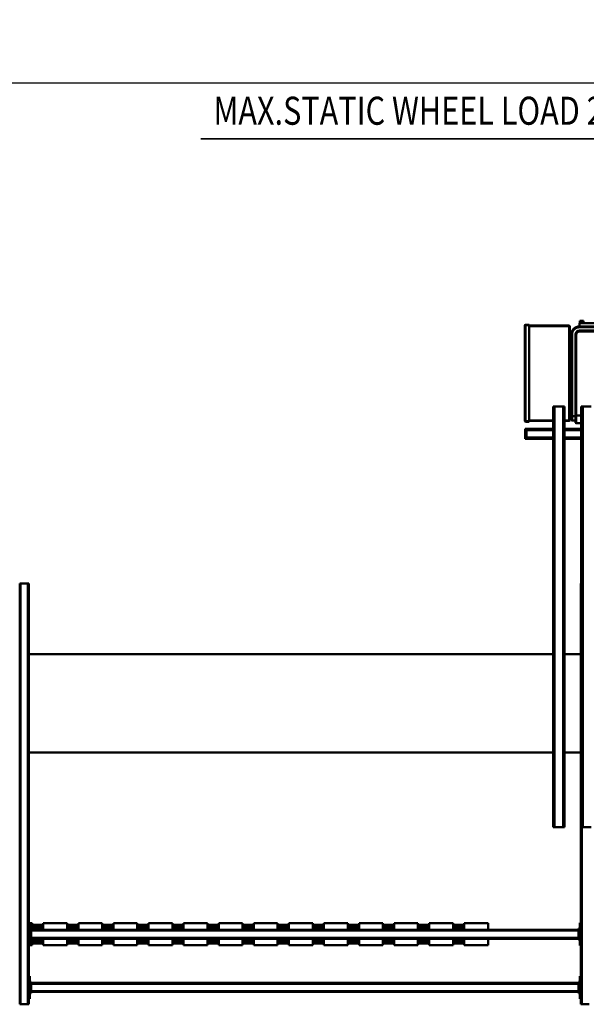
# Model space of a CAD drawing. Units: millimetres. Extents: x 0 to 23760, y 0 to 16800.
# Drawn here: x 10510 to 12529, y 2289 to 5800 of the extents above; entities that cross this region are included whole.
import ezdxf
from ezdxf.enums import TextEntityAlignment as Align

# ---------------------------------------------------------------- set-up
doc = ezdxf.new("R2010")
doc.units = ezdxf.units.MM
doc.header["$MEASUREMENT"] = 0
for name, color, linetype, lineweight in [('(1) Shape lines', 7, 'Continuous', 35), ('(4) Texts', 7, 'Continuous', 35), ('(6) Dimensions', 7, 'Continuous', 35)]:
    doc.layers.add(name, color=color, linetype=linetype, lineweight=lineweight)
doc.styles.add('Arial', font='ARIAL.TTF')
doc.dimstyles.new('Vertex Style', dxfattribs={"dimscale": 40, "dimtxt": 0.18, "dimasz": 3.6, "dimexe": 1.8, "dimexo": 0.0625, "dimgap": 1.7, "dimtad": 1, "dimdec": 1, "dimdsep": 46, "dimtxsty": 'Arial', "dimblk1": 'CLOSED', "dimblk2": 'CLOSED', "dimsah": 1, "dimcen": 0.09, "dimdle": 1.8, "dimclrd": 9, "dimclre": 9, "dimadec": 1, "dimazin": 2, "dimtfac": 0.65, "dimtdec": 4, "dimtmove": 0, "dimatfit": 3, "dimfxl": 0, "dimtolj": 1, "dimtzin": 0, "dimlwd": 25, "dimlwe": 25, "dimarcsym": 0})

# ---------------------------------------------------------------- blocks, each defined once
blk = doc.blocks.new('_Closed')
at = {"color": 0, "linetype": 'ByBlock', "lineweight": -2}
for p, q in [((-1, 0.166667), (0, 0)), ((-1, 0.166667), (-1, -0.166667)), ((0, 0), (-1, -0.166667)), ((0, 0), (-1, 0))]:
    blk.add_line(p, q, dxfattribs=at)
blk = doc.blocks.new('*D57')
at = {"layer": '(6) Dimensions', "color": 9, "lineweight": 25}
for p, q in [((2615.1, 5057), (2615.1, 5647)), ((13722.9, 5057), (13722.9, 5647)), ((2759.1, 5575), (13578.9, 5575))]:
    blk.add_line(p, q, dxfattribs=at)
at = {"layer": 'Defpoints', "color": 0}
for p in [(13722.9, 5575), (2615.1, 4937), (13722.9, 4937)]:
    blk.add_point(p, dxfattribs=at)
at = {"layer": '(6) Dimensions', "color": 9, "lineweight": 25, "xscale": 144, "yscale": 144, "zscale": 144}
for p, rotation in [((2615.1, 5575), 180), ((13722.9, 5575), 360)]:
    blk.add_blockref('_Closed', p, dxfattribs=dict(at, rotation=rotation))
at = {"layer": '(6) Dimensions', "color": 0, "lineweight": 35, "insert": (7866.9, 5707.7), "char_height": 140, "attachment_point": 5, "style": 'Arial'}
blk.add_mtext('\\A1;19696', dxfattribs=at)
blk = doc.blocks.new('MACRO_10_cab52759-af6c-4510-a18e-24cbb733f28e')
at = {"layer": '(1) Shape lines', "color": 7, "linetype": 'Continuous', "lineweight": 50, "ltscale": 120}
for p, q in [((1317.1, 823), (1291.1, 823)), ((1317.1, 192), (1317.1, 823)), ((1320.1, 823), (1317.1, 823)), ((1320.1, -677), (1320.1, 823)), ((3288.1, -677), (3288.1, 823)), ((3291.1, 823), (3288.1, 823)), ((3291.1, -677), (3291.1, 823)), ((3317.1, 823), (3291.1, 823)), ((3317.1, -677), (3317.1, 823)), ((3320.1, 823), (3317.1, 823)), ((3320.1, -677), (3320.1, 823)), ((1320.1, 803), (1324.1, 803)), ((1324.1, 803), (1324.1, 723)), ((1324.1, 783), (1329.1, 783)), ((1326.6, 778), (1324.1, 778)), ((1326.6, 778), (1326.6, 748)), ((1326.6, 778), (1329.1, 778)), ((1329.1, 778), (1329.1, 783)), ((1329.1, 779), (3279.1, 779)), ((1329.1, 748), (1329.1, 778)), ((1329.1, 776), (3279.1, 776)), ((3279.1, 783), (3284.1, 783)), ((3279.1, 778), (3279.1, 783)), ((3279.1, 778), (3281.6, 778)), ((3279.1, 748), (3279.1, 778)), ((3284.1, 778), (3281.6, 778)), ((3281.6, 748), (3281.6, 778)), ((3284.1, 803), (3288.1, 803)), ((3284.1, 723), (3284.1, 803)), ((1324.1, 748), (1326.6, 748)), ((1324.1, 743), (1329.1, 743)), ((1326.6, 748), (1329.1, 748)), ((1329.1, 750), (3279.1, 750)), ((1329.1, 743), (1329.1, 748)), ((1329.1, 747), (3279.1, 747)), ((3279.1, 748), (3281.6, 748)), ((3279.1, 748), (3279.1, 743)), ((3279.1, 743), (3284.1, 743)), ((3284.1, 748), (3281.6, 748)), ((1324.1, 723), (1320.1, 723)), ((3288.1, 723), (3284.1, 723)), ((1320.1, 613), (1324.1, 613)), ((1324.1, 613), (1324.1, 533)), ((1736.1, 612), (1651.1, 612)), ((1651.1, 589), (1651.1, 612)), ((1735.3, 606.5), (1776.9, 606.5)), ((1736.1, 589), (1736.1, 612)), ((1736.1, 606.5), (1737.6, 606.5)), ((1737.3, 606.5), (1737.6, 606.5)), ((1773.3, 598.7), (1738.9, 598.7)), ((1774.6, 606.5), (1776.1, 606.5)), ((1774.6, 606.5), (1774.9, 606.5)), ((1861.1, 612), (1776.1, 612)), ((1776.1, 589), (1776.1, 612)), ((1860.3, 606.5), (1901.9, 606.5)), ((1861.1, 589), (1861.1, 612)), ((1861.1, 606.5), (1862.6, 606.5)), ((1862.3, 606.5), (1862.6, 606.5)), ((1898.3, 598.7), (1863.9, 598.7)), ((1899.6, 606.5), (1901.1, 606.5)), ((1899.6, 606.5), (1899.9, 606.5)), ((1986.1, 612), (1901.1, 612)), ((1901.1, 589), (1901.1, 612)), ((1985.3, 606.5), (2026.9, 606.5)), ((1986.1, 589), (1986.1, 612)), ((1986.1, 606.5), (1987.6, 606.5)), ((1987.3, 606.5), (1987.6, 606.5)), ((2023.3, 598.7), (1988.9, 598.7)), ((2024.6, 606.5), (2026.1, 606.5)), ((2024.6, 606.5), (2024.9, 606.5)), ((2111.1, 612), (2026.1, 612)), ((2026.1, 589), (2026.1, 612)), ((2110.3, 606.5), (2151.9, 606.5)), ((2111.1, 589), (2111.1, 612)), ((2111.1, 606.5), (2112.6, 606.5)), ((2112.3, 606.5), (2112.6, 606.5)), ((2148.3, 598.7), (2113.9, 598.7)), ((2149.6, 606.5), (2151.1, 606.5)), ((2149.6, 606.5), (2149.9, 606.5)), ((2236.1, 612), (2151.1, 612)), ((2151.1, 589), (2151.1, 612)), ((2235.3, 606.5), (2276.9, 606.5)), ((2236.1, 589), (2236.1, 612)), ((2236.1, 606.5), (2237.6, 606.5)), ((2237.3, 606.5), (2237.6, 606.5)), ((2273.3, 598.7), (2238.9, 598.7)), ((2273.2, 598.7), (2273.2, 598.7)), ((2274.6, 606.5), (2276.1, 606.5)), ((2274.6, 606.5), (2274.9, 606.5)), ((2361.1, 612), (2276.1, 612)), ((2276.1, 589), (2276.1, 612)), ((2360.3, 606.5), (2401.9, 606.5)), ((2361.1, 589), (2361.1, 612)), ((2361.1, 606.5), (2362.6, 606.5)), ((2362.3, 606.5), (2362.6, 606.5)), ((2398.3, 598.7), (2363.9, 598.7)), ((2398.2, 598.7), (2398.2, 598.7)), ((2399.6, 606.5), (2401.1, 606.5)), ((2399.6, 606.5), (2399.9, 606.5)), ((2486.1, 612), (2401.1, 612)), ((2401.1, 589), (2401.1, 612)), ((2485.3, 606.5), (2526.9, 606.5)), ((2486.1, 589), (2486.1, 612)), ((2486.1, 606.5), (2487.6, 606.5)), ((2487.3, 606.5), (2487.6, 606.5)), ((2523.3, 598.7), (2488.9, 598.7)), ((2523.2, 598.7), (2523.2, 598.7)), ((2524.6, 606.5), (2524.9, 606.5)), ((2524.6, 606.5), (2526.1, 606.5)), ((2611.1, 612), (2526.1, 612)), ((2526.1, 589), (2526.1, 612)), ((2610.3, 606.5), (2651.9, 606.5)), ((2611.1, 589), (2611.1, 612)), ((2611.1, 606.5), (2612.6, 606.5)), ((2612.3, 606.5), (2612.6, 606.5)), ((2648.3, 598.7), (2613.9, 598.7)), ((2648.2, 598.7), (2648.2, 598.7)), ((2649.6, 606.5), (2651.1, 606.5)), ((2649.6, 606.5), (2649.9, 606.5)), ((2736.1, 612), (2651.1, 612)), ((2651.1, 589), (2651.1, 612)), ((2735.3, 606.5), (2776.9, 606.5)), ((2736.1, 589), (2736.1, 612)), ((2736.1, 606.5), (2737.6, 606.5)), ((2737.3, 606.5), (2737.6, 606.5)), ((2773.3, 598.7), (2738.9, 598.7)), ((2774.6, 606.5), (2776.1, 606.5)), ((2774.6, 606.5), (2774.9, 606.5)), ((2861.1, 612), (2776.1, 612)), ((2776.1, 589), (2776.1, 612)), ((2860.3, 606.5), (2901.9, 606.5)), ((2861.1, 589), (2861.1, 612)), ((2861.1, 606.5), (2862.6, 606.5)), ((2862.3, 606.5), (2862.6, 606.5)), ((2898.3, 598.7), (2863.9, 598.7)), ((2899.6, 606.5), (2899.9, 606.5)), ((2899.6, 606.5), (2901.1, 606.5)), ((2986.1, 612), (2901.1, 612)), ((2901.1, 589), (2901.1, 612)), ((2985.3, 606.5), (3026.9, 606.5)), ((2986.1, 589), (2986.1, 612)), ((2986.1, 606.5), (2987.6, 606.5)), ((2987.3, 606.5), (2987.6, 606.5)), ((3023.3, 598.7), (2988.9, 598.7)), ((3024.6, 606.5), (3026.1, 606.5)), ((3024.6, 606.5), (3024.9, 606.5)), ((3111.1, 612), (3026.1, 612)), ((3026.1, 589), (3026.1, 612)), ((3110.3, 606.5), (3151.9, 606.5)), ((3111.1, 589), (3111.1, 612)), ((3111.1, 606.5), (3112.6, 606.5)), ((3112.3, 606.5), (3112.6, 606.5)), ((3148.3, 598.7), (3113.9, 598.7)), ((3149.6, 606.5), (3151.1, 606.5)), ((3149.6, 606.5), (3149.9, 606.5)), ((3236.1, 612), (3151.1, 612)), ((3151.1, 589), (3151.1, 612)), ((3235.3, 606.5), (3276.9, 606.5)), ((3236.1, 589), (3236.1, 612)), ((3236.1, 606.5), (3237.6, 606.5)), ((3237.3, 606.5), (3237.6, 606.5)), ((3273.3, 598.7), (3238.9, 598.7)), ((3274.6, 606.5), (3276.1, 606.5)), ((3274.6, 606.5), (3274.9, 606.5)), ((3276.1, 589), (3276.1, 612)), ((3284.1, 612), (3276.1, 612)), ((3284.1, 533), (3284.1, 613)), ((3284.1, 613), (3288.1, 613)), ((1324.1, 593), (1329.1, 593)), ((1326.6, 588), (1324.1, 588)), ((1326.6, 588), (1326.6, 558)), ((1326.6, 588), (1329.1, 588)), ((1329.1, 588), (1329.1, 593)), ((1329.1, 589), (3279.1, 589)), ((1329.1, 558), (1329.1, 588)), ((1329.1, 586), (3279.1, 586)), ((1773.3, 591.2), (1738.9, 591.2)), ((1898.3, 591.2), (1863.9, 591.2)), ((2023.3, 591.2), (1988.9, 591.2)), ((2148.3, 591.2), (2113.9, 591.2)), ((2273.3, 591.2), (2238.9, 591.2)), ((2239, 591.2), (2239, 591.2)), ((2398.3, 591.2), (2363.9, 591.2)), ((2364, 591.2), (2364, 591.2)), ((2523.3, 591.2), (2488.9, 591.2)), ((2489, 591.2), (2489, 591.2)), ((2648.3, 591.2), (2613.9, 591.2)), ((2614, 591.2), (2614, 591.2)), ((2773.3, 591.2), (2738.9, 591.2)), ((2898.3, 591.2), (2863.9, 591.2)), ((3023.3, 591.2), (2988.9, 591.2)), ((3148.3, 591.2), (3113.9, 591.2)), ((3273.3, 591.2), (3238.9, 591.2)), ((3279.1, 593), (3284.1, 593)), ((3279.1, 588), (3279.1, 593)), ((3279.1, 588), (3281.6, 588)), ((3279.1, 558), (3279.1, 588)), ((3281.6, 558), (3281.6, 588)), ((3284.1, 588), (3281.6, 588)), ((1324.1, 533), (1320.1, 533)), ((1324.1, 558), (1326.6, 558)), ((1324.1, 553), (1329.1, 553)), ((1326.6, 558), (1329.1, 558)), ((1329.1, 560), (3279.1, 560)), ((1329.1, 553), (1329.1, 558)), ((1329.1, 557), (3279.1, 557)), ((1651.1, 557), (1651.1, 534)), ((1651.1, 534), (1736.1, 534)), ((1776.9, 539.5), (1735.3, 539.5)), ((1736.1, 557), (1736.1, 534)), ((1737.6, 539.5), (1736.1, 539.5)), ((1737.6, 539.5), (1737.3, 539.5)), ((1773.3, 554.7), (1738.9, 554.7)), ((1773.3, 547.2), (1738.9, 547.2)), ((1776.1, 539.5), (1774.6, 539.5)), ((1774.9, 539.5), (1774.6, 539.5)), ((1776.1, 557), (1776.1, 534)), ((1776.1, 534), (1861.1, 534)), ((1901.9, 539.5), (1860.3, 539.5)), ((1861.1, 557), (1861.1, 534)), ((1862.6, 539.5), (1861.1, 539.5)), ((1862.6, 539.5), (1862.3, 539.5)), ((1898.3, 554.7), (1863.9, 554.7)), ((1898.3, 547.2), (1863.9, 547.2)), ((1901.1, 539.5), (1899.6, 539.5)), ((1899.9, 539.5), (1899.6, 539.5)), ((1901.1, 557), (1901.1, 534)), ((1901.1, 534), (1986.1, 534)), ((2026.9, 539.5), (1985.3, 539.5)), ((1986.1, 557), (1986.1, 534)), ((1987.6, 539.5), (1986.1, 539.5)), ((1987.6, 539.5), (1987.3, 539.5)), ((2023.3, 554.7), (1988.9, 554.7)), ((2023.3, 547.2), (1988.9, 547.2)), ((2026.1, 539.5), (2024.6, 539.5)), ((2024.9, 539.5), (2024.6, 539.5)), ((2026.1, 557), (2026.1, 534)), ((2026.1, 534), (2111.1, 534)), ((2151.9, 539.5), (2110.3, 539.5)), ((2111.1, 557), (2111.1, 534)), ((2112.6, 539.5), (2111.1, 539.5)), ((2112.6, 539.5), (2112.3, 539.5)), ((2148.3, 554.7), (2113.9, 554.7)), ((2148.3, 547.2), (2113.9, 547.2)), ((2151.1, 539.5), (2149.6, 539.5)), ((2149.9, 539.5), (2149.6, 539.5)), ((2151.1, 557), (2151.1, 534)), ((2151.1, 534), (2236.1, 534)), ((2276.9, 539.5), (2235.3, 539.5)), ((2236.1, 557), (2236.1, 534)), ((2237.6, 539.5), (2236.1, 539.5)), ((2237.6, 539.5), (2237.3, 539.5)), ((2273.3, 554.7), (2238.9, 554.7)), ((2273.3, 547.2), (2238.9, 547.2)), ((2239, 554.7), (2239, 554.7)), ((2239, 547.2), (2239, 547.2)), ((2276.1, 539.5), (2274.6, 539.5)), ((2274.9, 539.5), (2274.6, 539.5)), ((2276.1, 557), (2276.1, 534)), ((2276.1, 534), (2361.1, 534)), ((2401.9, 539.5), (2360.3, 539.5)), ((2361.1, 557), (2361.1, 534)), ((2362.6, 539.5), (2361.1, 539.5)), ((2362.6, 539.5), (2362.3, 539.5)), ((2398.3, 554.7), (2363.9, 554.7)), ((2398.3, 547.2), (2363.9, 547.2)), ((2364, 554.7), (2364, 554.7)), ((2364, 547.2), (2364, 547.2)), ((2401.1, 539.5), (2399.6, 539.5)), ((2399.9, 539.5), (2399.6, 539.5)), ((2401.1, 557), (2401.1, 534)), ((2401.1, 534), (2486.1, 534)), ((2526.9, 539.5), (2485.3, 539.5)), ((2486.1, 557), (2486.1, 534)), ((2487.6, 539.5), (2486.1, 539.5)), ((2487.6, 539.5), (2487.3, 539.5)), ((2523.3, 554.7), (2488.9, 554.7)), ((2523.3, 547.2), (2488.9, 547.2)), ((2489, 554.7), (2489, 554.7)), ((2489, 547.2), (2489, 547.2)), ((2526.1, 539.5), (2524.6, 539.5)), ((2524.9, 539.5), (2524.6, 539.5)), ((2526.1, 557), (2526.1, 534)), ((2526.1, 534), (2611.1, 534)), ((2651.9, 539.5), (2610.3, 539.5)), ((2611.1, 557), (2611.1, 534)), ((2612.6, 539.5), (2611.1, 539.5)), ((2612.6, 539.5), (2612.3, 539.5)), ((2648.3, 554.7), (2613.9, 554.7)), ((2648.3, 547.2), (2613.9, 547.2)), ((2614, 554.7), (2614, 554.7)), ((2614, 547.2), (2614, 547.2)), ((2651.1, 539.5), (2649.6, 539.5)), ((2649.9, 539.5), (2649.6, 539.5)), ((2651.1, 557), (2651.1, 534)), ((2651.1, 534), (2736.1, 534)), ((2776.9, 539.5), (2735.3, 539.5)), ((2736.1, 557), (2736.1, 534)), ((2737.6, 539.5), (2736.1, 539.5)), ((2737.6, 539.5), (2737.3, 539.5)), ((2773.3, 554.7), (2738.9, 554.7)), ((2773.3, 547.2), (2738.9, 547.2)), ((2776.1, 539.5), (2774.6, 539.5)), ((2774.9, 539.5), (2774.6, 539.5)), ((2776.1, 557), (2776.1, 534)), ((2776.1, 534), (2861.1, 534)), ((2901.9, 539.5), (2860.3, 539.5)), ((2861.1, 557), (2861.1, 534)), ((2862.6, 539.5), (2861.1, 539.5)), ((2862.6, 539.5), (2862.3, 539.5)), ((2898.3, 554.7), (2863.9, 554.7)), ((2898.3, 547.2), (2863.9, 547.2)), ((2901.1, 539.5), (2899.6, 539.5)), ((2899.9, 539.5), (2899.6, 539.5)), ((2901.1, 557), (2901.1, 534)), ((2901.1, 534), (2986.1, 534)), ((3026.9, 539.5), (2985.3, 539.5)), ((2986.1, 557), (2986.1, 534)), ((2987.6, 539.5), (2986.1, 539.5)), ((2987.6, 539.5), (2987.3, 539.5)), ((3023.3, 554.7), (2988.9, 554.7)), ((3023.3, 547.2), (2988.9, 547.2)), ((3026.1, 539.5), (3024.6, 539.5)), ((3024.9, 539.5), (3024.6, 539.5)), ((3026.1, 557), (3026.1, 534)), ((3026.1, 534), (3111.1, 534)), ((3151.9, 539.5), (3110.3, 539.5)), ((3111.1, 557), (3111.1, 534)), ((3112.6, 539.5), (3111.1, 539.5)), ((3112.6, 539.5), (3112.3, 539.5)), ((3148.3, 554.7), (3113.9, 554.7)), ((3148.3, 547.2), (3113.9, 547.2)), ((3151.1, 539.5), (3149.6, 539.5)), ((3149.9, 539.5), (3149.6, 539.5)), ((3151.1, 557), (3151.1, 534)), ((3151.1, 534), (3236.1, 534)), ((3276.9, 539.5), (3235.3, 539.5)), ((3236.1, 557), (3236.1, 534)), ((3237.6, 539.5), (3236.1, 539.5)), ((3237.6, 539.5), (3237.3, 539.5)), ((3273.3, 554.7), (3238.9, 554.7)), ((3273.3, 547.2), (3238.9, 547.2)), ((3276.1, 539.5), (3274.6, 539.5)), ((3274.9, 539.5), (3274.6, 539.5)), ((3276.1, 557), (3276.1, 534)), ((3276.1, 534), (3284.1, 534)), ((3279.1, 558), (3281.6, 558)), ((3279.1, 558), (3279.1, 553)), ((3279.1, 553), (3284.1, 553)), ((3284.1, 558), (3281.6, 558)), ((3288.1, 533), (3284.1, 533)), ((1314.1, 192), (1284.1, 192)), ((1319.1, 192), (1314.1, 192)), ((1314.1, -1308), (1314.1, 192)), ((1319.1, -1308), (1319.1, 192)), ((1379.1, -1308), (1379.1, 192)), ((1384.1, 192), (1379.1, 192)), ((1384.1, -1308), (1384.1, 192)), ((1414.1, 192), (1384.1, 192)), ((1414.1, -1308), (1414.1, 192)), ((1419.1, 192), (1414.1, 192)), ((1419.1, -1308), (1419.1, 192)), ((1419.1, 192), (1419.1, 192)), ((1320.1, -75), (1379.1, -75)), ((1419.1, -75), (3288.1, -75)), ((1379.1, -425), (1320.1, -425)), ((3288.1, -425), (1419.1, -425)), ((1319.1, -677), (1320.1, -677)), ((3288.1, -677), (3291.1, -677)), ((3317.1, -677), (3291.1, -677)), ((3317.1, -677), (3320.1, -677)), ((1379.1, -1193), (1319.1, -1193)), ((1514.1, -1193), (1419.1, -1193)), ((1514.1, -1193), (1514.1, -1198)), ((1514.1, -1193.5), (1519.1, -1193.5)), ((1519.1, -1198), (1519.1, -1193.5)), ((1379.1, -1198), (1319.1, -1198)), ((1379.1, -1224), (1319.1, -1224)), ((1514.1, -1198), (1419.1, -1198)), ((1514.1, -1224), (1419.1, -1224)), ((1514.1, -1198), (1519.1, -1198)), ((1514.1, -1198), (1514.1, -1224)), ((1514.1, -1224), (1519.1, -1224)), ((1514.1, -1224), (1514.1, -1229)), ((1514.1, -1228.5), (1519.1, -1228.5)), ((1519.1, -1224), (1519.1, -1198)), ((1519.1, -1228.5), (1519.1, -1224)), ((1379.1, -1229), (1319.1, -1229)), ((1337.1, -1249), (1319.1, -1249)), ((1337.1, -1249), (1337.1, -1276)), ((1340.1, -1276), (1340.1, -1252)), ((1352.1, -1259), (1340.1, -1259)), ((1352.1, -1259), (1352.1, -1274)), ((1355.1, -1274), (1355.1, -1262)), ((1360.1, -1259), (1360.1, -1595)), ((1360.1, -1259), (1360.1, -1259)), ((1362.1, -1259), (1360.1, -1259)), ((1362.1, -1259), (1362.1, -1257)), ((1362.1, -1257), (1379.1, -1257)), ((1362.1, -1595), (1362.1, -1259)), ((1362.1, -1259), (1379.1, -1259)), ((1514.1, -1229), (1419.1, -1229)), ((1419.1, -1257), (1505.1, -1257)), ((1419.1, -1259), (1505.1, -1259)), ((1505.1, -1254), (1518.1, -1254)), ((1505.1, -1256), (1505.1, -1254)), ((1505.1, -1598), (1505.1, -1256)), ((1505.1, -1256), (1518.1, -1256)), ((1518.1, -1254), (1518.1, -1256)), ((1518.1, -1256), (1518.1, -1598)), ((1520.1, -1256), (1518.1, -1256)), ((1520.1, -1598), (1520.1, -1256)), ((1319.1, -1276), (1337.1, -1276)), ((1337.1, -1276), (1337.1, -1564)), ((1337.1, -1276), (1340.1, -1276)), ((1340.1, -1274), (1352.1, -1274)), ((1340.1, -1564), (1340.1, -1276)), ((1352.1, -1274), (1352.1, -1564)), ((1355.1, -1274), (1352.1, -1274)), ((1355.1, -1564), (1355.1, -1274)), ((1314.1, -1308), (1284.1, -1308)), ((1319.1, -1308), (1314.1, -1308)), ((1319.1, -1308), (1319.1, -1308)), ((1355.1, -1304), (1360.1, -1304)), ((1384.1, -1308), (1379.1, -1308)), ((1414.1, -1308), (1384.1, -1308)), ((1419.1, -1308), (1414.1, -1308)), ((1419.1, -1308), (1419.1, -1308)), ((1325.1, -1576), (965.1, -1576)), ((965.1, -1579), (1325.1, -1579)), ((1325.1, -1576), (1325.1, -1579)), ((1337.1, -1564), (1340.1, -1564)), ((1355.1, -1564), (1352.1, -1564)), ((1355.1, -1549), (1360.1, -1549)), ((1325.1, -1591), (965.1, -1591)), ((965.1, -1594), (1325.1, -1594)), ((965.1, -1606), (1325.1, -1606)), ((1311.4, -1614), (1311.4, -1606)), ((1324.4, -1614), (1311.4, -1614)), ((1324.4, -1606), (1324.4, -1614)), ((1325.1, -1594), (1325.1, -1591)), ((1325.1, -1594), (1325.1, -1606)), ((1360.1, -1595), (1360.1, -1595)), ((1360.1, -1595), (1362.1, -1595)), ((1362.1, -1595), (1505.1, -1595)), ((1362.1, -1597), (1362.1, -1595)), ((1362.1, -1597), (1505.1, -1597)), ((1505.1, -1598), (1505.1, -1600)), ((1505.1, -1598), (1518.1, -1598)), ((1505.1, -1600), (1518.1, -1600)), ((1518.1, -1598), (1520.1, -1598)), ((1518.1, -1598), (1518.1, -1600))]:
    blk.add_line(p, q, dxfattribs=at)
for points in [[(1739, 598.7), (1739, 598.7), (1736.3, 598.7)], [(1775.9, 598.7), (1773.2, 598.7), (1773.2, 598.7)], [(1864, 598.7), (1864, 598.7), (1861.3, 598.7)], [(1900.9, 598.7), (1898.2, 598.7), (1898.2, 598.7)], [(1989, 598.7), (1989, 598.7), (1986.3, 598.7)], [(2025.9, 598.7), (2023.2, 598.7), (2023.2, 598.7)], [(2114, 598.7), (2114, 598.7), (2111.3, 598.7)], [(2150.9, 598.7), (2148.2, 598.7), (2148.2, 598.7)], [(2239, 598.7), (2239, 598.7), (2236.3, 598.7)], [(2275.9, 598.7), (2273.2, 598.7), (2273.2, 598.7)], [(2364, 598.7), (2364, 598.7), (2361.3, 598.7)], [(2400.9, 598.7), (2398.2, 598.7), (2398.2, 598.7)], [(2489, 598.7), (2489, 598.7), (2486.3, 598.7)], [(2525.9, 598.7), (2523.2, 598.7), (2523.2, 598.7)], [(2614, 598.7), (2614, 598.7), (2611.3, 598.7)], [(2650.9, 598.7), (2648.2, 598.7), (2648.2, 598.7)], [(2739, 598.7), (2739, 598.7), (2736.3, 598.7)], [(2775.9, 598.7), (2773.2, 598.7), (2773.2, 598.7)], [(2864, 598.7), (2864, 598.7), (2861.3, 598.7)], [(2900.9, 598.7), (2898.2, 598.7), (2898.2, 598.7)], [(2989, 598.7), (2989, 598.7), (2986.3, 598.7)], [(3025.9, 598.7), (3023.2, 598.7), (3023.2, 598.7)], [(3114, 598.7), (3114, 598.7), (3111.3, 598.7)], [(3150.9, 598.7), (3148.2, 598.7), (3148.2, 598.7)], [(3239, 598.7), (3239, 598.7), (3236.3, 598.7)], [(3275.9, 598.7), (3273.2, 598.7), (3273.2, 598.7)], [(1739, 591.2), (1739, 591.2), (1736.3, 591.2)], [(1775.9, 591.2), (1773.2, 591.2), (1773.2, 591.2)], [(1864, 591.2), (1864, 591.2), (1861.3, 591.2)], [(1900.9, 591.2), (1898.2, 591.2), (1898.2, 591.2)], [(1989, 591.2), (1989, 591.2), (1986.3, 591.2)], [(2025.9, 591.2), (2023.2, 591.2), (2023.2, 591.2)], [(2114, 591.2), (2114, 591.2), (2111.3, 591.2)], [(2150.9, 591.2), (2148.2, 591.2), (2148.2, 591.2)], [(2239, 591.2), (2239, 591.2), (2236.3, 591.2)], [(2275.9, 591.2), (2273.2, 591.2), (2273.2, 591.2)], [(2364, 591.2), (2364, 591.2), (2361.3, 591.2)], [(2400.9, 591.2), (2398.2, 591.2), (2398.2, 591.2)], [(2489, 591.2), (2489, 591.2), (2486.3, 591.2)], [(2525.9, 591.2), (2523.2, 591.2), (2523.2, 591.2)], [(2614, 591.2), (2614, 591.2), (2611.3, 591.2)], [(2650.9, 591.2), (2648.2, 591.2), (2648.2, 591.2)], [(2739, 591.2), (2739, 591.2), (2736.3, 591.2)], [(2775.9, 591.2), (2773.2, 591.2), (2773.2, 591.2)], [(2864, 591.2), (2864, 591.2), (2861.3, 591.2)], [(2900.9, 591.2), (2898.2, 591.2), (2898.2, 591.2)], [(2989, 591.2), (2989, 591.2), (2986.3, 591.2)], [(3025.9, 591.2), (3023.2, 591.2), (3023.2, 591.2)], [(3114, 591.2), (3114, 591.2), (3111.3, 591.2)], [(3150.9, 591.2), (3148.2, 591.2), (3148.2, 591.2)], [(3239, 591.2), (3239, 591.2), (3236.3, 591.2)], [(3275.9, 591.2), (3273.2, 591.2), (3273.2, 591.2)], [(1739, 554.7), (1739, 554.7), (1736.3, 554.7)], [(1739, 547.2), (1739, 547.2), (1736.3, 547.2)], [(1775.9, 554.7), (1773.2, 554.7), (1773.2, 554.7)], [(1775.9, 547.2), (1773.2, 547.2), (1773.2, 547.2)], [(1864, 554.7), (1864, 554.7), (1861.3, 554.7)], [(1864, 547.2), (1864, 547.2), (1861.3, 547.2)], [(1900.9, 554.7), (1898.2, 554.7), (1898.2, 554.7)], [(1900.9, 547.2), (1898.2, 547.2), (1898.2, 547.2)], [(1989, 554.7), (1989, 554.7), (1986.3, 554.7)], [(1989, 547.2), (1989, 547.2), (1986.3, 547.2)], [(2025.9, 554.7), (2023.2, 554.7), (2023.2, 554.7)], [(2025.9, 547.2), (2023.2, 547.2), (2023.2, 547.2)], [(2114, 554.7), (2114, 554.7), (2111.3, 554.7)], [(2114, 547.2), (2114, 547.2), (2111.3, 547.2)], [(2150.9, 554.7), (2148.2, 554.7), (2148.2, 554.7)], [(2150.9, 547.2), (2148.2, 547.2), (2148.2, 547.2)], [(2239, 554.7), (2239, 554.7), (2236.3, 554.7)], [(2239, 547.2), (2239, 547.2), (2236.3, 547.2)], [(2275.9, 554.7), (2273.2, 554.7), (2273.2, 554.7)], [(2275.9, 547.2), (2273.2, 547.2), (2273.2, 547.2)], [(2364, 554.7), (2364, 554.7), (2361.3, 554.7)], [(2364, 547.2), (2364, 547.2), (2361.3, 547.2)], [(2400.9, 554.7), (2398.2, 554.7), (2398.2, 554.7)], [(2400.9, 547.2), (2398.2, 547.2), (2398.2, 547.2)], [(2489, 554.7), (2489, 554.7), (2486.3, 554.7)], [(2489, 547.2), (2489, 547.2), (2486.3, 547.2)], [(2525.9, 554.7), (2523.2, 554.7), (2523.2, 554.7)], [(2525.9, 547.2), (2523.2, 547.2), (2523.2, 547.2)], [(2614, 554.7), (2614, 554.7), (2611.3, 554.7)], [(2614, 547.2), (2614, 547.2), (2611.3, 547.2)], [(2650.9, 554.7), (2648.2, 554.7), (2648.2, 554.7)], [(2650.9, 547.2), (2648.2, 547.2), (2648.2, 547.2)], [(2739, 554.7), (2739, 554.7), (2736.3, 554.7)], [(2739, 547.2), (2739, 547.2), (2736.3, 547.2)], [(2775.9, 554.7), (2773.2, 554.7), (2773.2, 554.7)], [(2775.9, 547.2), (2773.2, 547.2), (2773.2, 547.2)], [(2864, 554.7), (2864, 554.7), (2861.3, 554.7)], [(2864, 547.2), (2864, 547.2), (2861.3, 547.2)], [(2900.9, 554.7), (2898.2, 554.7), (2898.2, 554.7)], [(2900.9, 547.2), (2898.2, 547.2), (2898.2, 547.2)], [(2989, 554.7), (2989, 554.7), (2986.3, 554.7)], [(2989, 547.2), (2989, 547.2), (2986.3, 547.2)], [(3025.9, 554.7), (3023.2, 554.7), (3023.2, 554.7)], [(3025.9, 547.2), (3023.2, 547.2), (3023.2, 547.2)], [(3114, 554.7), (3114, 554.7), (3111.3, 554.7)], [(3114, 547.2), (3114, 547.2), (3111.3, 547.2)], [(3150.9, 554.7), (3148.2, 554.7), (3148.2, 554.7)], [(3150.9, 547.2), (3148.2, 547.2), (3148.2, 547.2)], [(3239, 554.7), (3239, 554.7), (3236.3, 554.7)], [(3239, 547.2), (3239, 547.2), (3236.3, 547.2)], [(3275.9, 554.7), (3273.2, 554.7), (3273.2, 554.7)], [(3275.9, 547.2), (3273.2, 547.2), (3273.2, 547.2)]]:
    blk.add_lwpolyline(points, dxfattribs=at)
for centre, radius, start, end in [((1737.6, 602.5), 4, 290.3641, 90), ((1737.6, 595), 4, 290.3641, 69.6359), ((1774.6, 602.5), 4, 90, 249.6359), ((1774.6, 595), 4, 110.3641, 249.6359), ((1862.6, 602.5), 4, 290.3641, 90), ((1862.6, 595), 4, 290.3641, 69.6359), ((1899.6, 602.5), 4, 90, 249.6359), ((1899.6, 595), 4, 110.3641, 249.6359), ((1987.6, 602.5), 4, 290.3641, 90), ((1987.6, 595), 4, 290.3641, 69.6359), ((2024.6, 602.5), 4, 90, 249.6359), ((2024.6, 595), 4, 110.3641, 249.6359), ((2112.6, 602.5), 4, 290.3641, 90), ((2112.6, 595), 4, 290.3641, 69.6359), ((2149.6, 602.5), 4, 90, 249.6359), ((2149.6, 595), 4, 110.3641, 249.6359), ((2237.6, 602.5), 4, 290.3641, 90), ((2237.6, 595), 4, 290.3641, 69.6359), ((2274.6, 602.5), 4, 90, 249.6359), ((2274.6, 595), 4, 110.3641, 249.6359), ((2362.6, 602.5), 4, 290.3641, 90), ((2362.6, 595), 4, 290.3641, 69.6359), ((2399.6, 602.5), 4, 90, 249.6359), ((2399.6, 595), 4, 110.3641, 249.6359), ((2487.6, 602.5), 4, 290.3641, 90), ((2487.6, 595), 4, 290.3641, 69.6359), ((2524.6, 602.5), 4, 90, 249.6359), ((2524.6, 595), 4, 110.3641, 249.6359), ((2612.6, 602.5), 4, 290.3641, 90), ((2612.6, 595), 4, 290.3641, 69.6359), ((2649.6, 602.5), 4, 90, 249.6359), ((2649.6, 595), 4, 110.3641, 249.6359), ((2737.6, 602.5), 4, 290.3641, 90), ((2737.6, 595), 4, 290.3641, 69.6359), ((2774.6, 602.5), 4, 90, 249.6359), ((2774.6, 595), 4, 110.3641, 249.6359), ((2862.6, 602.5), 4, 290.3641, 90), ((2862.6, 595), 4, 290.3641, 69.6359), ((2899.6, 602.5), 4, 90, 249.6359), ((2899.6, 595), 4, 110.3641, 249.6359), ((2987.6, 602.5), 4, 290.3641, 90), ((2987.6, 595), 4, 290.3641, 69.6359), ((3024.6, 602.5), 4, 90, 249.6359), ((3024.6, 595), 4, 110.3641, 249.6359), ((3112.6, 602.5), 4, 290.3641, 90), ((3112.6, 595), 4, 290.3641, 69.6359), ((3149.6, 602.5), 4, 90, 249.6359), ((3149.6, 595), 4, 110.3641, 249.6359), ((3237.6, 602.5), 4, 290.3641, 90), ((3237.6, 595), 4, 290.3641, 69.6359), ((3274.6, 602.5), 4, 90, 249.6359), ((3274.6, 595), 4, 110.3641, 249.6359), ((1737.6, 587.5), 4, 26.8991, 69.6359), ((1774.6, 587.5), 4, 110.3641, 153.1009), ((1862.6, 587.5), 4, 26.8991, 69.6359), ((1899.6, 587.5), 4, 110.3641, 153.1009), ((1987.6, 587.5), 4, 26.8991, 69.6359), ((2024.6, 587.5), 4, 110.3641, 153.1009), ((2112.6, 587.5), 4, 26.8991, 69.6359), ((2149.6, 587.5), 4, 110.3641, 153.1009), ((2237.6, 587.5), 4, 26.8991, 69.6359), ((2274.6, 587.5), 4, 110.3641, 153.1009), ((2362.6, 587.5), 4, 26.8991, 69.6359), ((2399.6, 587.5), 4, 110.3641, 153.1009), ((2487.6, 587.5), 4, 26.8991, 69.6359), ((2524.6, 587.5), 4, 110.3641, 153.1009), ((2612.6, 587.5), 4, 26.8991, 69.6359), ((2649.6, 587.5), 4, 110.3641, 153.1009), ((2737.6, 587.5), 4, 26.8991, 69.6359), ((2774.6, 587.5), 4, 110.3641, 153.1009), ((2862.6, 587.5), 4, 26.8991, 69.6359), ((2899.6, 587.5), 4, 110.3641, 153.1009), ((2987.6, 587.5), 4, 26.8991, 69.6359), ((3024.6, 587.5), 4, 110.3641, 153.1009), ((3112.6, 587.5), 4, 26.8991, 69.6359), ((3149.6, 587.5), 4, 110.3641, 153.1009), ((3237.6, 587.5), 4, 26.8991, 69.6359), ((3274.6, 587.5), 4, 110.3641, 153.1009), ((1737.6, 543.5), 4, 270, 69.6359), ((1737.6, 558.5), 4, 290.3641, 333.1009), ((1737.6, 551), 4, 290.3641, 69.6359), ((1774.6, 551), 4, 110.3641, 249.6359), ((1774.6, 543.5), 4, 110.3641, 270), ((1774.6, 558.5), 4, 206.8991, 249.6359), ((1862.6, 543.5), 4, 270, 69.6359), ((1862.6, 558.5), 4, 290.3641, 333.1009), ((1862.6, 551), 4, 290.3641, 69.6359), ((1899.6, 551), 4, 110.3641, 249.6359), ((1899.6, 543.5), 4, 110.3641, 270), ((1899.6, 558.5), 4, 206.8991, 249.6359), ((1987.6, 543.5), 4, 270, 69.6359), ((1987.6, 558.5), 4, 290.3641, 333.1009), ((1987.6, 551), 4, 290.3641, 69.6359), ((2024.6, 551), 4, 110.3641, 249.6359), ((2024.6, 543.5), 4, 110.3641, 270), ((2024.6, 558.5), 4, 206.8991, 249.6359), ((2112.6, 543.5), 4, 270, 69.6359), ((2112.6, 558.5), 4, 290.3641, 333.1009), ((2112.6, 551), 4, 290.3641, 69.6359), ((2149.6, 551), 4, 110.3641, 249.6359), ((2149.6, 543.5), 4, 110.3641, 270), ((2149.6, 558.5), 4, 206.8991, 249.6359), ((2237.6, 543.5), 4, 270, 69.6359), ((2237.6, 558.5), 4, 290.3641, 333.1009), ((2237.6, 551), 4, 290.3641, 69.6359), ((2274.6, 551), 4, 110.3641, 249.6359), ((2274.6, 543.5), 4, 110.3641, 270), ((2274.6, 558.5), 4, 206.8991, 249.6359), ((2362.6, 543.5), 4, 270, 69.6359), ((2362.6, 558.5), 4, 290.3641, 333.1009), ((2362.6, 551), 4, 290.3641, 69.6359), ((2399.6, 551), 4, 110.3641, 249.6359), ((2399.6, 543.5), 4, 110.3641, 270), ((2399.6, 558.5), 4, 206.8991, 249.6359), ((2487.6, 543.5), 4, 270, 69.6359), ((2487.6, 558.5), 4, 290.3641, 333.1009), ((2487.6, 551), 4, 290.3641, 69.6359), ((2524.6, 551), 4, 110.3641, 249.6359), ((2524.6, 543.5), 4, 110.3641, 270), ((2524.6, 558.5), 4, 206.8991, 249.6359), ((2612.6, 543.5), 4, 270, 69.6359), ((2612.6, 558.5), 4, 290.3641, 333.1009), ((2612.6, 551), 4, 290.3641, 69.6359), ((2649.6, 551), 4, 110.3641, 249.6359), ((2649.6, 543.5), 4, 110.3641, 270), ((2649.6, 558.5), 4, 206.8991, 249.6359), ((2737.6, 543.5), 4, 270, 69.6359), ((2737.6, 558.5), 4, 290.3641, 333.1009), ((2737.6, 551), 4, 290.3641, 69.6359), ((2774.6, 551), 4, 110.3641, 249.6359), ((2774.6, 543.5), 4, 110.3641, 270), ((2774.6, 558.5), 4, 206.8991, 249.6359), ((2862.6, 543.5), 4, 270, 69.6359), ((2862.6, 558.5), 4, 290.3641, 333.1009), ((2862.6, 551), 4, 290.3641, 69.6359), ((2899.6, 551), 4, 110.3641, 249.6359), ((2899.6, 543.5), 4, 110.3641, 270), ((2899.6, 558.5), 4, 206.8991, 249.6359), ((2987.6, 543.5), 4, 270, 69.6359), ((2987.6, 558.5), 4, 290.3641, 333.1009), ((2987.6, 551), 4, 290.3641, 69.6359), ((3024.6, 551), 4, 110.3641, 249.6359), ((3024.6, 543.5), 4, 110.3641, 270), ((3024.6, 558.5), 4, 206.8991, 249.6359), ((3112.6, 543.5), 4, 270, 69.6359), ((3112.6, 558.5), 4, 290.3641, 333.1009), ((3112.6, 551), 4, 290.3641, 69.6359), ((3149.6, 551), 4, 110.3641, 249.6359), ((3149.6, 543.5), 4, 110.3641, 270), ((3149.6, 558.5), 4, 206.8991, 249.6359), ((3237.6, 543.5), 4, 270, 69.6359), ((3237.6, 558.5), 4, 290.3641, 333.1009), ((3237.6, 551), 4, 290.3641, 69.6359), ((3274.6, 551), 4, 110.3641, 249.6359), ((3274.6, 543.5), 4, 110.3641, 270), ((3274.6, 558.5), 4, 206.8991, 249.6359), ((1337.1, -1252), 3, 0, 90), ((1352.1, -1262), 3, 0, 90), ((1362.1, -1259), 2, 90, 180), ((1518.1, -1256), 2, 0, 90), ((1325.1, -1564), 30, 270, 360), ((1325.1, -1564), 15, 270, 0), ((1325.1, -1564), 12, 270, 0), ((1325.1, -1564), 27, 270, 360), ((1362.1, -1595), 2, 180, 270), ((1518.1, -1598), 2, 270, 0)]:
    blk.add_arc(centre, radius, start, end, dxfattribs=at)
for centre, start_param, end_param in [((1737.6, 602.5), 3.497014, 6.190786), ((1737.6, 595), 3.497014, 5.927764), ((1774.6, 602.5), 0.0924, 2.786171), ((1774.6, 595), 0.355421, 2.786171), ((1862.6, 602.5), 3.497014, 6.190786), ((1862.6, 595), 3.497014, 5.927764), ((1899.6, 602.5), 0.0924, 2.786171), ((1899.6, 595), 0.355421, 2.786171), ((1987.6, 602.5), 3.497014, 6.190786), ((1987.6, 595), 3.497014, 5.927764), ((2024.6, 602.5), 0.0924, 2.786171), ((2024.6, 595), 0.355421, 2.786171), ((2112.6, 602.5), 3.497014, 6.190786), ((2112.6, 595), 3.497014, 5.927764), ((2149.6, 602.5), 0.0924, 2.786171), ((2149.6, 595), 0.355421, 2.786171), ((2237.6, 602.5), 3.497014, 6.190786), ((2237.6, 595), 3.497014, 5.927764), ((2274.6, 602.5), 0.0924, 2.786171), ((2274.6, 595), 0.355421, 2.786171), ((2362.6, 602.5), 3.497014, 6.190786), ((2362.6, 595), 3.497014, 5.927764), ((2399.6, 602.5), 0.0924, 2.786171), ((2399.6, 595), 0.355421, 2.786171), ((2487.6, 602.5), 3.497014, 6.190786), ((2487.6, 595), 3.497014, 5.927764), ((2524.6, 602.5), 0.0924, 2.786171), ((2524.6, 595), 0.355421, 2.786171), ((2612.6, 602.5), 3.497014, 6.190786), ((2612.6, 595), 3.497014, 5.927764), ((2649.6, 602.5), 0.0924, 2.786171), ((2649.6, 595), 0.355421, 2.786171), ((2737.6, 602.5), 3.497014, 6.190786), ((2737.6, 595), 3.497014, 5.927764), ((2774.6, 602.5), 0.0924, 2.786171), ((2774.6, 595), 0.355421, 2.786171), ((2862.6, 602.5), 3.497014, 6.190786), ((2862.6, 595), 3.497014, 5.927764), ((2899.6, 602.5), 0.0924, 2.786171), ((2899.6, 595), 0.355421, 2.786171), ((2987.6, 602.5), 3.497014, 6.190786), ((2987.6, 595), 3.497014, 5.927764), ((3024.6, 602.5), 0.0924, 2.786171), ((3024.6, 595), 0.355421, 2.786171), ((3112.6, 602.5), 3.497014, 6.190786), ((3112.6, 595), 3.497014, 5.927764), ((3149.6, 602.5), 0.0924, 2.786171), ((3149.6, 595), 0.355421, 2.786171), ((3237.6, 602.5), 3.497014, 6.190786), ((3237.6, 595), 3.497014, 5.927764), ((3274.6, 602.5), 0.0924, 2.786171), ((3274.6, 595), 0.355421, 2.786171), ((1737.6, 587.5), 5.097313, 5.927764), ((1774.6, 587.5), 0.355421, 1.185873), ((1862.6, 587.5), 5.097313, 5.927764), ((1899.6, 587.5), 0.355421, 1.185873), ((1987.6, 587.5), 5.097313, 5.927764), ((2024.6, 587.5), 0.355421, 1.185873), ((2112.6, 587.5), 5.097313, 5.927764), ((2149.6, 587.5), 0.355421, 1.185873), ((2237.6, 587.5), 5.097313, 5.927764), ((2274.6, 587.5), 0.355421, 1.185873), ((2362.6, 587.5), 5.097313, 5.927764), ((2399.6, 587.5), 0.355421, 1.185873), ((2487.6, 587.5), 5.097313, 5.927764), ((2524.6, 587.5), 0.355421, 1.185873), ((2612.6, 587.5), 5.097313, 5.927764), ((2649.6, 587.5), 0.355421, 1.185873), ((2737.6, 587.5), 5.097313, 5.927764), ((2774.6, 587.5), 0.355421, 1.185873), ((2862.6, 587.5), 5.097313, 5.927764), ((2899.6, 587.5), 0.355421, 1.185873), ((2987.6, 587.5), 5.097313, 5.927764), ((3024.6, 587.5), 0.355421, 1.185873), ((3112.6, 587.5), 5.097313, 5.927764), ((3149.6, 587.5), 0.355421, 1.185873), ((3237.6, 587.5), 5.097313, 5.927764), ((3274.6, 587.5), 0.355421, 1.185873), ((1737.6, 543.5), 3.233992, 5.927764), ((1737.6, 558.5), 3.497014, 4.327465), ((1737.6, 551), 3.497014, 5.927764), ((1774.6, 543.5), 0.355421, 3.049193), ((1774.6, 551), 0.355421, 2.786171), ((1774.6, 558.5), 1.95572, 2.786171), ((1862.6, 543.5), 3.233992, 5.927764), ((1862.6, 558.5), 3.497014, 4.327465), ((1862.6, 551), 3.497014, 5.927764), ((1899.6, 543.5), 0.355421, 3.049193), ((1899.6, 551), 0.355421, 2.786171), ((1899.6, 558.5), 1.95572, 2.786171), ((1987.6, 543.5), 3.233992, 5.927764), ((1987.6, 558.5), 3.497014, 4.327465), ((1987.6, 551), 3.497014, 5.927764), ((2024.6, 543.5), 0.355421, 3.049193), ((2024.6, 551), 0.355421, 2.786171), ((2024.6, 558.5), 1.95572, 2.786171), ((2112.6, 543.5), 3.233992, 5.927764), ((2112.6, 558.5), 3.497014, 4.327465), ((2112.6, 551), 3.497014, 5.927764), ((2149.6, 543.5), 0.355421, 3.049193), ((2149.6, 551), 0.355421, 2.786171), ((2149.6, 558.5), 1.95572, 2.786171), ((2237.6, 543.5), 3.233992, 5.927764), ((2237.6, 558.5), 3.497014, 4.327465), ((2237.6, 551), 3.497014, 5.927764), ((2274.6, 543.5), 0.355421, 3.049193), ((2274.6, 551), 0.355421, 2.786171), ((2274.6, 558.5), 1.95572, 2.786171), ((2362.6, 543.5), 3.233992, 5.927764), ((2362.6, 558.5), 3.497014, 4.327465), ((2362.6, 551), 3.497014, 5.927764), ((2399.6, 543.5), 0.355421, 3.049193), ((2399.6, 551), 0.355421, 2.786171), ((2399.6, 558.5), 1.95572, 2.786171), ((2487.6, 543.5), 3.233992, 5.927764), ((2487.6, 558.5), 3.497014, 4.327465), ((2487.6, 551), 3.497014, 5.927764), ((2524.6, 543.5), 0.355421, 3.049193), ((2524.6, 551), 0.355421, 2.786171), ((2524.6, 558.5), 1.95572, 2.786171), ((2612.6, 543.5), 3.233992, 5.927764), ((2612.6, 558.5), 3.497014, 4.327465), ((2612.6, 551), 3.497014, 5.927764), ((2649.6, 543.5), 0.355421, 3.049193), ((2649.6, 551), 0.355421, 2.786171), ((2649.6, 558.5), 1.95572, 2.786171), ((2737.6, 543.5), 3.233992, 5.927764), ((2737.6, 558.5), 3.497014, 4.327465), ((2737.6, 551), 3.497014, 5.927764), ((2774.6, 543.5), 0.355421, 3.049193), ((2774.6, 551), 0.355421, 2.786171), ((2774.6, 558.5), 1.95572, 2.786171), ((2862.6, 543.5), 3.233992, 5.927764), ((2862.6, 558.5), 3.497014, 4.327465), ((2862.6, 551), 3.497014, 5.927764), ((2899.6, 543.5), 0.355421, 3.049193), ((2899.6, 551), 0.355421, 2.786171), ((2899.6, 558.5), 1.95572, 2.786171), ((2987.6, 543.5), 3.233992, 5.927764), ((2987.6, 558.5), 3.497014, 4.327465), ((2987.6, 551), 3.497014, 5.927764), ((3024.6, 543.5), 0.355421, 3.049193), ((3024.6, 551), 0.355421, 2.786171), ((3024.6, 558.5), 1.95572, 2.786171), ((3112.6, 543.5), 3.233992, 5.927764), ((3112.6, 558.5), 3.497014, 4.327465), ((3112.6, 551), 3.497014, 5.927764), ((3149.6, 543.5), 0.355421, 3.049193), ((3149.6, 551), 0.355421, 2.786171), ((3149.6, 558.5), 1.95572, 2.786171), ((3237.6, 543.5), 3.233992, 5.927764), ((3237.6, 558.5), 3.497014, 4.327465), ((3237.6, 551), 3.497014, 5.927764), ((3274.6, 543.5), 0.355421, 3.049193), ((3274.6, 551), 0.355421, 2.786171), ((3274.6, 558.5), 1.95572, 2.786171)]:
    blk.add_ellipse(centre, major_axis=(0, 4), ratio=0.999349, start_param=start_param, end_param=end_param, dxfattribs=at)

msp = doc.modelspace()

# ---------------------------------------------------------------- linework, layer by layer
at = {"layer": '(4) Texts', "color": 9, "lineweight": 35}
msp.add_line((11155.4, 5375), (13067.9, 5375), dxfattribs=at)

# ---------------------------------------------------------------- block references
at = {"color": 7, "linetype": 'ByBlock', "rotation": 180}
msp.add_blockref('MACRO_10_cab52759-af6c-4510-a18e-24cbb733f28e', (13830, 3112), dxfattribs=at)

# ---------------------------------------------------------------- texts
at = {"layer": '(4) Texts', "color": 9, "lineweight": 35, "style": 'Arial', "width": 0.8}
msp.add_text('MAX.STATIC WHEEL LOAD 26.5 kN', height=100, dxfattribs=at).set_placement((11200.4, 5525), align=Align.TOP_LEFT)

# ---------------------------------------------------------------- dimensions: what is measured, and where the dimension line sits
at = {"layer": '(6) Dimensions', "color": 7, "lineweight": 35}
dim = msp.add_linear_dim(base=(13722.9, 5575), p1=(2615.1, 4937), p2=(13722.9, 4937), dimstyle='Vertex Style', override={"dimtxt": 3.5, "dimexo": 3, "dimgap": 1.53125, "dimdec": 0, "dimlfac": 1.773168, "dimtxsty": 'Arial', "dimcen": 0}, dxfattribs=at)
dim.commit()
dim.dimension.update_dxf_attribs({"geometry": '*D57', "text_midpoint": (7866.9, 5575), "dimtype": 160})

doc.saveas('drawing.dxf')
